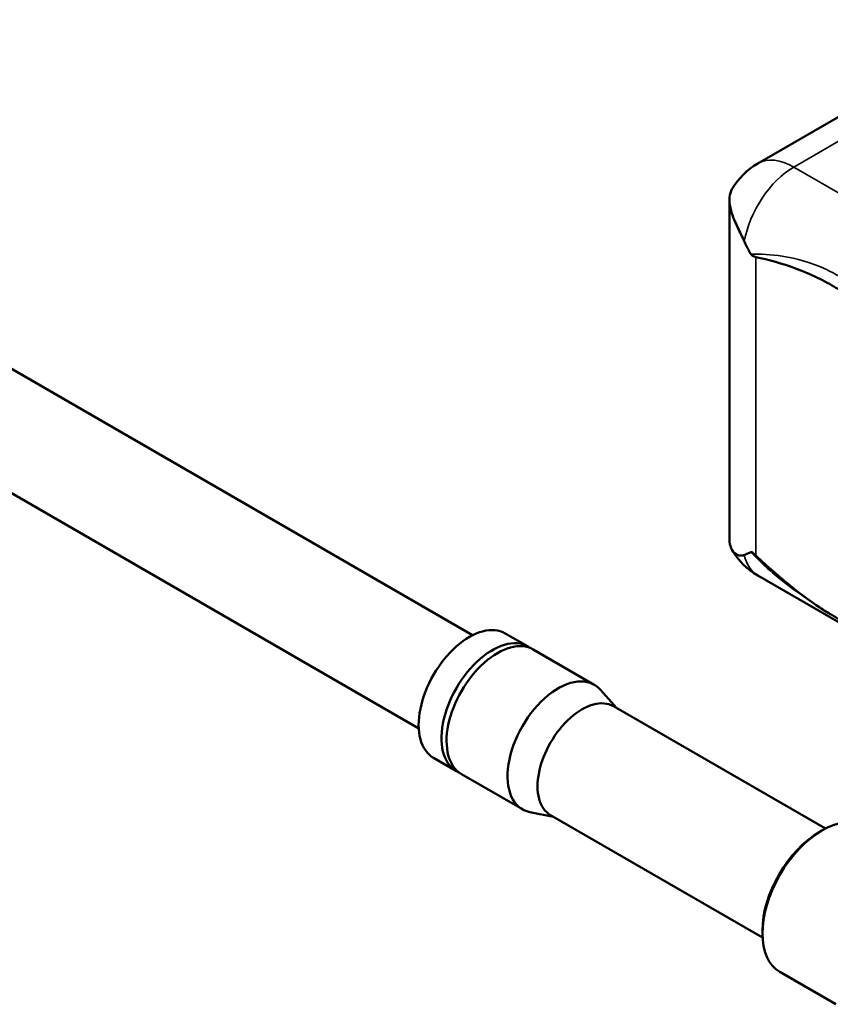
# Model space of a CAD drawing. Units: millimetres. Extents: x 0 to 3564, y 0 to 2520.
# Drawn here: x 2958 to 3004, y 757 to 811 of the extents above; entities that cross this region are included whole.
import ezdxf

# ---------------------------------------------------------------- set-up
doc = ezdxf.new("R2010")
doc.units = ezdxf.units.MM
doc.header["$LTSCALE"] = 6
doc.layers.add('Visible (ISO)', color=7, linetype='Continuous', lineweight=50)
doc.layers.add('Visible Narrow (ISO)', color=7, linetype='Continuous', lineweight=35)

msp = doc.modelspace()

# ---------------------------------------------------------------- linework, layer by layer
at = {"layer": 'Visible (ISO)'}
for p, q in [((3013.445, 811.427), (2999.586, 803.426)), ((2983.696, 777.175), (2925.585, 810.726)), ((2980.696, 771.979), (2922.585, 805.53)), ((2998, 782.511), (2998, 801.409)), ((3014.128, 772.098), (2999.586, 780.494)), ((2985.519, 777.278), (2986.792, 776.543)), ((2987.075, 776.379), (2990.469, 774.42)), ((2991.706, 773.128), (2990.812, 774.138)), ((2991.539, 773.225), (3003.342, 766.41)), ((2981.519, 770.349), (2982.792, 769.614)), ((2983.075, 769.451), (2986.469, 767.492)), ((2988.206, 767.066), (2986.884, 767.336)), ((2988.039, 767.163), (2999.842, 760.348)), ((3003, 766.22), (3003.142, 766.302)), ((2999.836, 760.739), (2999.836, 760.576)), ((3003.922, 756.635), (3000.804, 758.436))]:
    msp.add_line(p, q, dxfattribs=at)
for centre, start, end in [((3001.586, 799.962), 120, 149.4963), ((3001.586, 783.958), 210.5047, 240)]:
    msp.add_arc(centre, 4, start, end, dxfattribs=at)
for centre, major_axis, start_param, end_param in [((2983.519, 773.813), (2, 3.464), 0, 3.141593), ((2984.792, 773.079), (-2, -3.464), 3.070823, 6.353955), ((2985.075, 772.915), (2, 3.464), 0, 3.141593), ((2988.469, 770.956), (2, 3.464), 6.092564, 9.615399), ((2989.789, 770.194), (1.75, 3.031), 0, 3.141593), ((3003.142, 762.485), (-2.337, -4.049), 3.141593, 6.283185), ((3003, 762.566), (-2.237, -3.875), 3.926991, 5.497787)]:
    msp.add_ellipse(centre, major_axis=major_axis, ratio=0.57735, start_param=start_param, end_param=end_param, dxfattribs=at)
for points, knots in [([(2998.14, 801.992), (2998.124, 801.965), (2998.109, 801.936), (2998.031, 801.762), (2998, 801.588), (2998, 801.231), (2998.031, 801.017), (2998.159, 800.555), (2998.257, 800.306), (2998.469, 799.834), (2998.615, 799.546), (2998.769, 799.228), (2998.799, 799.164), (2998.829, 799.1)], [1.0768094, 1.0768094, 1.0768094, 1.0768094, 1.0962762, 1.0962762, 1.1890571, 1.1890571, 1.2818381, 1.2818381, 1.374619, 1.374619, 1.4627318, 1.4627318, 1.4834694, 1.4834694, 1.4834694, 1.4834694]), ([(2998.829, 799.1), (2998.926, 798.889), (2999.029, 798.686), (2999.15, 798.461), (2999.174, 798.417), (2999.201, 798.373)], [4.13441912, 4.13441912, 4.13441912, 4.13441912, 4.20928845, 4.20928845, 4.22808445, 4.22808445, 4.22808445, 4.22808445]), ([(2999.201, 798.373), (2999.206, 798.364), (2999.211, 798.357), (2999.224, 798.34), (2999.231, 798.333), (2999.258, 798.306), (2999.28, 798.29), (2999.357, 798.247), (2999.421, 798.23), (2999.465, 798.221)], [-0.0315559, -0.0315559, -0.0315559, -0.0315559, -0.02927639, -0.02927639, -0.02661164, -0.02661164, -0.01936923, -0.01936923, 0, 0, 0, 0]), ([(2999.465, 798.221), (3000.177, 798.077), (3000.947, 797.856), (3002.078, 797.436), (3002.49, 797.263), (3003.084, 796.978), (3003.266, 796.885), (3003.609, 796.701), (3003.771, 796.61), (3004.156, 796.383), (3004.378, 796.245), (3005.158, 795.73), (3005.705, 795.319), (3006.896, 794.352), (3007.727, 793.631), (3008.676, 792.698), (3008.768, 792.605), (3008.832, 792.541), (3008.845, 792.529), (3008.856, 792.52), (3008.858, 792.518), (3008.861, 792.517)], [-0.1821081, -0.1821081, -0.1821081, -0.1821081, -0.1387989, -0.1387989, -0.1144706, -0.1144706, -0.1039008, -0.1039008, -0.094443, -0.094443, -0.0814752, -0.0814752, -0.048849, -0.048849, -0.010024, -0.010024, -0.0037266, -0.0037266, -0.0009445, -0.0009445, 0, 0, 0, 0]), ([(2998.829, 781.637), (2998.799, 781.624), (2998.769, 781.616), (2998.615, 781.587), (2998.469, 781.624), (2998.257, 781.758), (2998.159, 781.871), (2998.031, 782.158), (2998, 782.332), (2998, 782.511), (2998, 782.511), (2998, 782.511)], [0.1019401, 0.1019401, 0.1019401, 0.1019401, 0.1226777, 0.1226777, 0.2107905, 0.2107905, 0.3035714, 0.3035714, 0.3963524, 0.3963524, 0.396373, 0.396373, 0.396373, 0.396373]), ([(2999.198, 781.797), (2999.174, 781.786), (2999.15, 781.775), (2999.029, 781.722), (2998.926, 781.678), (2998.829, 781.637)], [1.50394848, 1.50394848, 1.50394848, 1.50394848, 1.52265523, 1.52265523, 1.59752456, 1.59752456, 1.59752456, 1.59752456]), ([(2999.465, 781.62), (2999.434, 781.649), (2999.402, 781.678), (2999.34, 781.731), (2999.306, 781.759), (2999.258, 781.787), (2999.24, 781.796), (2999.215, 781.801), (2999.206, 781.801), (2999.198, 781.797)], [-0.04000068, -0.04000068, -0.04000068, -0.04000068, -0.02638189, -0.02638189, -0.01236539, -0.01236539, -0.00471252, -0.00471252, 0, 0, 0, 0]), ([(3008.86, 776.471), (3008.856, 776.473), (3008.85, 776.475), (3008.798, 776.486), (3008.685, 776.5), (3008.359, 776.556), (3008.23, 776.581), (3007.842, 776.661), (3007.579, 776.725), (3006.876, 776.914), (3006.419, 777.058), (3005.558, 777.376), (3005.146, 777.549), (3004.55, 777.835), (3004.367, 777.927), (3004.021, 778.113), (3003.858, 778.205), (3003.471, 778.432), (3003.249, 778.571), (3002.478, 779.08), (3001.942, 779.483), (3000.785, 780.419), (3000.101, 781.017), (2999.465, 781.62)], [-1.479908, -1.479908, -1.479908, -1.479908, -1.458589, -1.458589, -1.368003, -1.368003, -1.308158, -1.308158, -1.190074, -1.190074, -0.989554, -0.989554, -0.809509, -0.809509, -0.730816, -0.730816, -0.660376, -0.660376, -0.564315, -0.564315, -0.327703, -0.327703, -0.051965, -0.051965, -0.051965, -0.051965])]:
    msp.add_open_spline(points, degree=3, knots=knots, dxfattribs=at)
at = {"layer": 'Visible Narrow (ISO)'}
for p, q in [((3001.586, 803.228), (3015.445, 811.229)), ((3020.89, 792.083), (3001.586, 803.228)), ((2999.465, 781.62), (2999.465, 798.221))]:
    msp.add_line(p, q, dxfattribs=at)
for centre, major_axis, start_param, end_param in [((3001.586, 799.962), (-2, 3.464), 5.497787, 6.283185), ((3001.586, 799.962), (-2, -3.464), 3.926991, 5.272474), ((3001.586, 783.958), (-2, -3.464), 5.7231, 6.283185)]:
    msp.add_ellipse(centre, major_axis=major_axis, ratio=0.57735, start_param=start_param, end_param=end_param, dxfattribs=at)
for points, knots in [([(3008.861, 792.517), (3008.04, 793.546), (3006.423, 795.603), (3003.689, 797.592), (3001.086, 798.32), (2999.728, 798.392), (2999.201, 798.373)], [-1.524919, -1.524919, -1.524919, -1.524919, -1.093123, -0.655874, -0.327937, -0.074072, -0.074072, -0.074072, -0.074072]), ([(2999.198, 781.797), (2999.953, 780.974), (3001.091, 780.047), (3002.25, 779.247), (3002.503, 779.078)], [-1.4567544, -1.4567544, -1.4567544, -1.4567544, -1.0931288, -0.9910335, -0.9910335, -0.9910335, -0.9910335])]:
    msp.add_open_spline(points, degree=3, knots=knots, dxfattribs=at)

doc.saveas('drawing.dxf')
